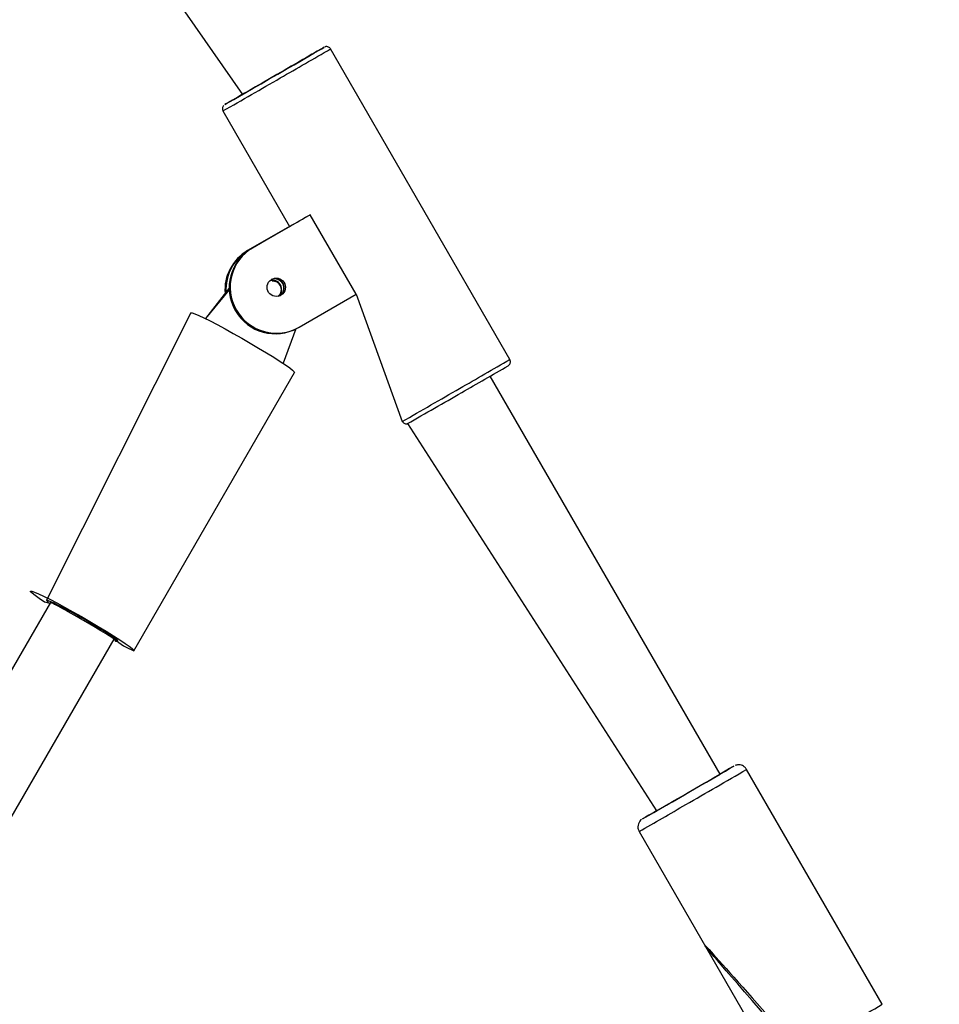
# Model space of a CAD drawing. Units: millimetres. Extents: x 901 to 2365, y 813 to 2115.
# Drawn here: x 2086 to 2106, y 1758 to 1780 of the extents above; entities that cross this region are included whole.
import ezdxf

# ---------------------------------------------------------------- set-up
doc = ezdxf.new("R2010")
doc.units = ezdxf.units.MM
doc.header["$LTSCALE"] = 80

# ---------------------------------------------------------------- blocks, each defined once
blk = doc.blocks.new('1639 2d')
at = {"color": 7, "linetype": 'Continuous', "lineweight": 25}
for p, q in [((2086.016978478722, 1784.539173432894), (2090.614668535809, 1777.951227987499)), ((2096.42641085148, 1772.184999719371), (2092.52641017959, 1778.939994377665)), ((2090.188141992206, 1777.589993679938), (2091.638142242009, 1775.078521306981)), ((2092.081167900422, 1775.333288634011), (2090.838962124951, 1774.616009360728)), ((2093.0811680727, 1773.601238721627), (2092.081167900422, 1775.333288634011)), ((2091.63814224201, 1775.078521306982), (2090.723825706721, 1774.551448193803)), ((2090.746852990367, 1774.564360427188), (2091.30374868265, 1774.885925296184)), ((2091.372830533589, 1774.924661996339), (2090.815934841305, 1774.603097127344)), ((2091.30374868265, 1774.885925296184), (2091.372830533589, 1774.924661996339)), ((2091.30374868265, 1774.885925296184), (2091.30374868265, 1774.885925296184)), ((2090.815934841305, 1774.603097127344), (2090.838962124951, 1774.616009360728)), ((2090.723825706721, 1774.551448193803), (2090.746852990367, 1774.564360427188)), ((2089.812226283343, 1773.071581888011), (2090.322796014319, 1773.726734275956)), ((2089.812226283343, 1773.071581888011), (2090.324013822371, 1773.694233567991)), ((2091.846739285787, 1772.888450067219), (2093.0811680727, 1773.601238721627)), ((2093.0811680727, 1773.601238721627), (2094.088142664091, 1770.834999021641)), ((2089.48911864999, 1773.200013629931), (2086.348644436317, 1766.945736304083)), ((2090.455466185226, 1773.251764344544), (2090.478493468872, 1773.264676577929)), ((2090.460966186174, 1773.242238070026), (2090.455466185226, 1773.251764344544)), ((2090.460966186174, 1773.242238070026), (2090.48399346982, 1773.255150303411)), ((2090.478493468872, 1773.264676577929), (2090.48399346982, 1773.255150303411)), ((2091.812815007433, 1772.869336897318), (2091.835842291079, 1772.882249130703)), ((2091.773127858319, 1772.848246965885), (2091.493981049334, 1772.100617814537)), ((2091.773127858319, 1772.848246965885), (2091.772763806781, 1772.847271939364)), ((2088.251793368326, 1765.844590574827), (2091.742066493554, 1771.902236293799)), ((2101.000097837581, 1763.163147523315), (2096.000495632005, 1771.822706591951)), ((2094.199008287162, 1770.788209074194), (2099.614457430308, 1762.363147109734)), ((2086.434297309677, 1766.895116076767), (2082.612247057454, 1760.283536002459)), ((2086.434297309677, 1766.895116076767), (2086.434297309677, 1766.895116076767)), ((2083.997447250387, 1759.482773599809), (2087.820112945216, 1766.095418299996)), ((2087.820112945216, 1766.095418299996), (2087.832097124634, 1766.116222893002)), ((2104.52641225309, 1758.15539543262), (2101.576411744864, 1763.26494267415)), ((2099.23814355748, 1761.914941976422), (2102.188144065701, 1756.80539473489))]:
    blk.add_line(p, q, dxfattribs=at)
at = {"color": 7, "linetype": 'Continuous', "lineweight": 25, "flags": 128}
for points in [[(2091.379236338678, 1778.391947253749), (2091.560745345535, 1778.496772161005), (2091.734962503035, 1778.597420629518), (2091.896875900753, 1778.690997186097), (2092.041827585031, 1778.774809803585), (2092.165647559825, 1778.846447345574), (2092.264773749901, 1778.903848930412), (2092.336354475246, 1778.945363219012), (2092.378330488721, 1778.969795920877), (2092.389494216842, 1778.976444151659), (2092.369524499478, 1778.965116653863), (2092.318995829039, 1778.936139298976), (2092.239361823374, 1778.890345712739), (2092.132913407839, 1778.829053293252), (2092.002712909538, 1778.75402531183), (2091.999697629351, 1778.752287226791)], [(2091.999697629351, 1778.752287226791), (2092.044763922469, 1778.777788866937), (2092.101737527761, 1778.810515581713), (2092.128180425051, 1778.825606294482), (2092.123076428624, 1778.822481077616), (2092.086621682201, 1778.801260031445), (2092.020217121244, 1778.762758668874), (2091.926414635789, 1778.708456575673), (2091.808819002748, 1778.640440550833), (2091.671949356349, 1778.561324412043), (2091.521065520348, 1778.474148548149), (2091.361965875943, 1778.38226307871)], [(2090.614057222008, 1777.95228681333), (2090.507934946558, 1777.890904827144), (2090.396058829128, 1777.826151990896), (2090.310396772878, 1777.776515237204), (2090.253413119203, 1777.743422525096), (2090.226747184069, 1777.72782587165), (2090.231166097878, 1777.730173964188), (2090.266542736525, 1777.750399252362), (2090.331859378529, 1777.787919891456), (2090.425236983019, 1777.841656480997), (2090.543989246326, 1777.910063117142), (2090.684699882047, 1777.991171865517), (2090.843320901383, 1778.082649375104), (2091.015289066409, 1778.181864004507), (2091.195657166119, 1778.285961529476), (2091.379236338678, 1778.391947253749)], [(2091.361965875943, 1778.38226307871), (2091.200764533247, 1778.289199110788), (2091.043656369456, 1778.19853304048), (2090.896678963197, 1778.11374911402), (2090.765480573767, 1778.038105530155), (2090.655103081694, 1777.974509229393), (2090.5697882321, 1777.925404181905), (2090.512814626807, 1777.892677467129), (2090.486371729517, 1777.87758675436), (2090.491475725944, 1777.880711971226), (2090.527930472367, 1777.901933017396), (2090.594335033324, 1777.940434379968), (2090.614057222008, 1777.95228681333)], [(2089.48911864999, 1773.200013629931), (2089.491004566494, 1773.201801983698), (2089.518660521624, 1773.199834769446), (2089.576237923596, 1773.180172442704), (2089.662166210973, 1773.143351340488), (2089.774101484077, 1773.090375846483), (2089.908990440448, 1773.022690994068), (2090.063153660989, 1772.942143049575), (2090.232385974914, 1772.850929150957), (2090.412071165857, 1772.751537375592), (2090.597307890213, 1772.646678872017), (2090.783043373016, 1772.539213906863), (2090.964211234474, 1772.43207384424), (2091.135869687595, 1772.328181185763), (2091.293336337256, 1772.230369852326), (2091.432315903741, 1772.141307882132), (2091.549017386769, 1772.06342465356), (2091.640257474101, 1771.998844618058), (2091.703547373999, 1771.949329350648), (2091.73716070298, 1771.916229498747), (2091.742066493554, 1771.902236293799)], [(2086.422283655692, 1766.874334238605), (2086.310482031079, 1766.905084676393), (2086.19378054805, 1766.982967904966), (2086.102540460719, 1767.047547940467), (2086.03925056082, 1767.097063207877), (2086.00563723184, 1767.130163059778), (2086.002617357769, 1767.145944618493), (2086.0302733129, 1767.143977404241), (2086.087850714871, 1767.124315077499), (2086.173779002249, 1767.087493975284), (2086.285714275352, 1767.034518481279), (2086.420603231725, 1766.966833628863), (2086.574766452265, 1766.88628568437), (2086.74399876619, 1766.795071785752), (2086.923683957133, 1766.695680010387), (2087.108920681489, 1766.590821506812), (2087.294656164292, 1766.483356541658), (2087.47582402575, 1766.376216479035), (2087.64748247887, 1766.272323820558), (2087.804949128531, 1766.174512487122), (2087.943928695017, 1766.085450516927), (2088.060630178045, 1766.007567288355), (2088.151870265377, 1765.942987252853), (2088.215160165276, 1765.893471985443), (2088.248773494256, 1765.860372133543), (2088.251793368326, 1765.844590574827), (2088.251793368326, 1765.844590574827)], [(2087.820112945216, 1766.095418299996), (2087.854550487763, 1766.056760464479), (2087.89653007424, 1766.044170903282), (2087.907013416649, 1766.050049293713), (2087.885571325719, 1766.074154973777), (2087.833081643174, 1766.115501054102), (2087.751693302784, 1766.172394821299), (2087.644738352767, 1766.242507037855), (2087.516595541342, 1766.322967301387), (2087.372511050267, 1766.410481559252), (2087.218383715535, 1766.50146696745), (2087.06052352834, 1766.59219857268), (2086.905393303292, 1766.678961812362), (2086.759344090032, 1766.758204589271), (2086.628355160512, 1766.826682694808), (2086.517789216895, 1766.881592627288), (2086.432172841905, 1766.920686367622), (2086.375011179995, 1766.942363413489), (2086.348644436317, 1766.945736304083), (2086.348644436317, 1766.945736304083)], [(2100.175030017821, 1762.685701566456), (2100.353410524714, 1762.788680997959), (2100.530308282539, 1762.890839755932), (2100.700037651809, 1762.988894373837), (2100.857143390941, 1763.079693295575), (2100.996575992212, 1763.16031816909), (2101.113853977091, 1763.228177644612), (2101.205207934649, 1763.28109066276), (2101.267701673522, 1763.317356555595), (2101.299326593523, 1763.335809707481), (2101.299066243704, 1763.335857018934), (2101.26692899192, 1763.317496969324), (2101.203947755887, 1763.281319665753), (2101.112146804353, 1763.228487876524), (2101.000097837581, 1763.163147523315)], [(2099.614457430308, 1762.363147109734), (2099.556317137055, 1762.330304227174), (2099.451579522995, 1762.269673900469), (2099.374344750292, 1762.224904215387), (2099.327095208088, 1762.197434106444), (2099.311349535549, 1762.188146485543), (2099.327613811544, 1762.197339864462), (2099.375365288862, 1762.224718760438), (2099.45306919573, 1762.269403193228), (2099.558228064648, 1762.329956968394), (2099.687462003042, 1762.40443383778), (2099.8366173258, 1762.490440053522), (2100.000900058123, 1762.585211305082), (2100.175030017821, 1762.685701566456)]]:
    blk.add_lwpolyline(points, dxfattribs=at)
at = {"color": 7, "linetype": 'Continuous', "lineweight": 25}
blk.add_circle((2091.347272695597, 1773.753307480649), 0.1997220982234077, dxfattribs=at)
at = {"color": 8, "linetype": 'Continuous', "lineweight": 25}
for centre, radius, start, end in [((1924.588097817428, 2067.963785864321), 334.2723873340199, 299.9427583370247, 300.1588834023443), ((1872.500505943783, 2156.754330728271), 437.2110490114044, 299.8612005959038, 300.049791656245), ((1928.541900939998, 2061.115690622393), 334.1648587357989, 299.9427323738622, 300.158926988149), ((1876.417484560302, 2149.969876586588), 437.1770474138868, 299.8611932620203, 300.0497989901104), ((1854.547611793575, 2188.886614314849), 492.114859889905, 299.952552825259, 300.1306762324406), ((1945.783557385444, 2029.461528755151), 308.4306828351853, 299.8369490481805, 300.0543124999153), ((1903.887103150401, 2103.562742480492), 399.4525851109902, 299.9318909325945, 300.1513342337352)]:
    blk.add_arc(centre, radius, start, end, dxfattribs=at)
at = {"color": 7, "linetype": 'Continuous', "lineweight": 25}
for centre, radius, start, end in [((2045.204212076174, 1856.33702406818), 93.58981857893235, 299.7451470754099, 300.0580163868566), ((2091.311418315458, 1773.747182694051), 0.988986041498091, 120.0662797767521, 210.0619203628915), ((2091.334445599104, 1773.760094927436), 0.9889860414976663, 120.0662797767359, 210.0619203629293), ((2091.218248071834, 1773.696270674018), 0.9878168177706628, 120.0344284193405, 184.5372292812055), ((2091.241253872458, 1773.709202861645), 0.9877887902377357, 120.033928953053, 183.7306444140395), ((2091.315278206408, 1773.735687309932), 0.2000277426817412, 304.5854766560954, 113.9763851048816), ((2091.319411892696, 1773.738457130293), 0.2000235453616447, 303.1601418446137, 113.9792383596088), ((2091.26338109807, 1773.706586712708), 0.2000741986468651, 311.6483018367863, 106.9158017553619), ((2091.259353899609, 1773.702931722203), 0.2000932657689548, 313.2057037096663, 105.2117227051606), ((2091.265991154762, 1773.687497162154), 0.200207834692516, 324.4200000291136, 92.8500085042921), ((2091.325682784519, 1773.740200714592), 0.9978484809009502, 209.9362646099895, 299.2211961626324), ((2091.348703418582, 1773.753124494859), 0.9978484809013038, 209.9370297047788, 299.941116431376), ((1918.510407368763, 2078.350316582345), 354.2060828446115, 299.9562629950139, 300.145116064951), ((1899.321547896314, 2112.626039909004), 393.484849972949, 299.686922235438, 299.8849370120121), ((2086.505845071963, 1767.034188049276), 0.1803766921618067, 209.3650590070638, 242.4022903793452), ((2089.061647561218, 1767.735248667073), 2.056806222161149, 232.8702133914952, 246.8123642100598), ((1916.02977328413, 2081.940927532406), 368.5556864205647, 299.8756487595865, 300.1243854433168)]:
    blk.add_arc(centre, radius, start, end, dxfattribs=at)
for start_param, end_param in [(1.544387666595969, 3.141613934158335), (2.128054751424461e-05, 1.544387666595969)]:
    blk.add_ellipse((2087.127205363048, 1766.49526759666), major_axis=(0.6929078179264251, -0.3998488884762991), ratio=0.02768843841810538, start_param=start_param, end_param=end_param, dxfattribs=at)
for points, knots in [([(2092.526410259054, 1778.939994199614), (2092.524470817765, 1778.941598814854), (2092.518673678846, 1778.955484346083), (2092.499135026449, 1778.9720719543), (2092.473390959599, 1778.985456562377), (2092.449684406207, 1778.990303339701), (2092.429857733652, 1778.990000368188), (2092.415278478168, 1778.987316425217), (2092.408118820007, 1778.984733578025), (2092.405750191248, 1778.98387909503)], [0, 0, 0, 0, 0.06876430466099358, 0.3200865284008662, 0.5201166551363349, 0.6882484679951595, 0.8295157652570901, 0.9435987232358833, 0.9999999999999999, 0.9999999999999999, 0.9999999999999999, 0.9999999999999999]), ([(2090.203608416923, 1777.710214712499), (2090.198908673487, 1777.704837270072), (2090.188184937057, 1777.692567180008), (2090.176381509754, 1777.665972615046), (2090.173342867442, 1777.632713038963), (2090.178471709232, 1777.604661356227), (2090.187548829548, 1777.592721177365), (2090.188141992206, 1777.589993679938)], [0, 0, 0, 0, 0.1647657437499912, 0.3759576309931611, 0.6557412647249053, 0.9301908573218727, 1, 1, 1, 1]), ([(2096.389805652752, 1772.048392347041), (2096.410038246836, 1772.064219060927), (2096.420102930165, 1772.073532686748), (2096.433120457225, 1772.095204882884), (2096.441069022625, 1772.125805067797), (2096.439694671596, 1772.157652238471), (2096.430068070248, 1772.175491830569), (2096.425917244822, 1772.183183956773)], [0, 0, 0, 0, 0.1030332026182139, 0.3123859808614, 0.5505095485893424, 0.80618742510905, 1, 1, 1, 1]), ([(2094.088142664091, 1770.834999021641), (2094.094596177034, 1770.826990603645), (2094.104668629143, 1770.810631901013), (2094.128429485564, 1770.795022728016), (2094.153347496094, 1770.786279984336), (2094.175176119434, 1770.784464211458), (2094.190208447749, 1770.7856768554), (2094.19744458038, 1770.787759106017), (2094.199008287162, 1770.788209074194)], [0, 0, 0, 0, 0.2027944154660399, 0.4480843367771654, 0.6496089225010163, 0.8200420161814965, 0.9611116138827279, 1, 1, 1, 1]), ([(2103.966747222856, 1755.637251638568), (2104.064680930384, 1755.525582229509), (2104.027534209282, 1755.548699954305), (2103.99433574393, 1755.592154081308), (2103.971333565111, 1755.629754777053), (2103.966747215168, 1755.637251890703), (2103.637257455038, 1756.175854964751), (2096.724104713832, 1763.89571166649), (2103.966747222856, 1755.637251638568)], [0, 0, 0, 0, 0.1622618386695697, 0.8329653725957173, 1, 1, 1, 1.000000252252305, 1.000000252252305, 1.000000252252305, 1.000000252252305]), ([(2101.576411744864, 1763.26494267415), (2101.570113179218, 1763.271338556977), (2101.55669382093, 1763.300457998123), (2101.515762319586, 1763.333327253481), (2101.464552585281, 1763.35768706601), (2101.417974532643, 1763.365932665764), (2101.379112116926, 1763.364444808198), (2101.349986831646, 1763.358497590533), (2101.334803911437, 1763.352683665094), (2101.329180795272, 1763.350530431218)], [0, 0, 0, 0, 0.09529286628955112, 0.3352975760053884, 0.5279335337577944, 0.6903078736670594, 0.8263623893811863, 0.9356919194970977, 1, 1, 1, 1]), ([(2099.289417549567, 1762.173418999306), (2099.288895059679, 1762.173035002468), (2099.276688384779, 1762.16406387274), (2099.248812896066, 1762.135828021695), (2099.219731895362, 1762.083984231711), (2099.208055618764, 1762.017434266531), (2099.214664379198, 1761.957660360387), (2099.234156564367, 1761.927260099637), (2099.23814355748, 1761.914941976422)], [0, 0, 0, 0, 0.007327312577550878, 0.1711844087236284, 0.395276876353813, 0.6248490587547633, 0.8693559154344258, 0.9999999999999999, 0.9999999999999999, 0.9999999999999999, 0.9999999999999999]), ([(2105.66776884722, 1752.690997790699), (2105.765593846246, 1752.579403042154), (2105.72850690208, 1752.602490906838), (2105.695357921027, 1752.64590099487), (2105.672355281362, 1752.683501055766), (2105.667768839532, 1752.690998042835), (2105.338687019295, 1753.228914415074), (2098.385806650266, 1760.997961740338), (2105.66776884722, 1752.690997790699)], [0, 0, 0, 0, 0.1612065479831389, 0.8327549606857105, 1, 1, 1, 1.000000252252759, 1.000000252252759, 1.000000252252759, 1.000000252252759])]:
    blk.add_open_spline(points, degree=3, knots=knots, dxfattribs=at)

msp = doc.modelspace()

# ---------------------------------------------------------------- block references
msp.add_blockref('1639 2d', (0, 0))

doc.saveas('drawing.dxf')
